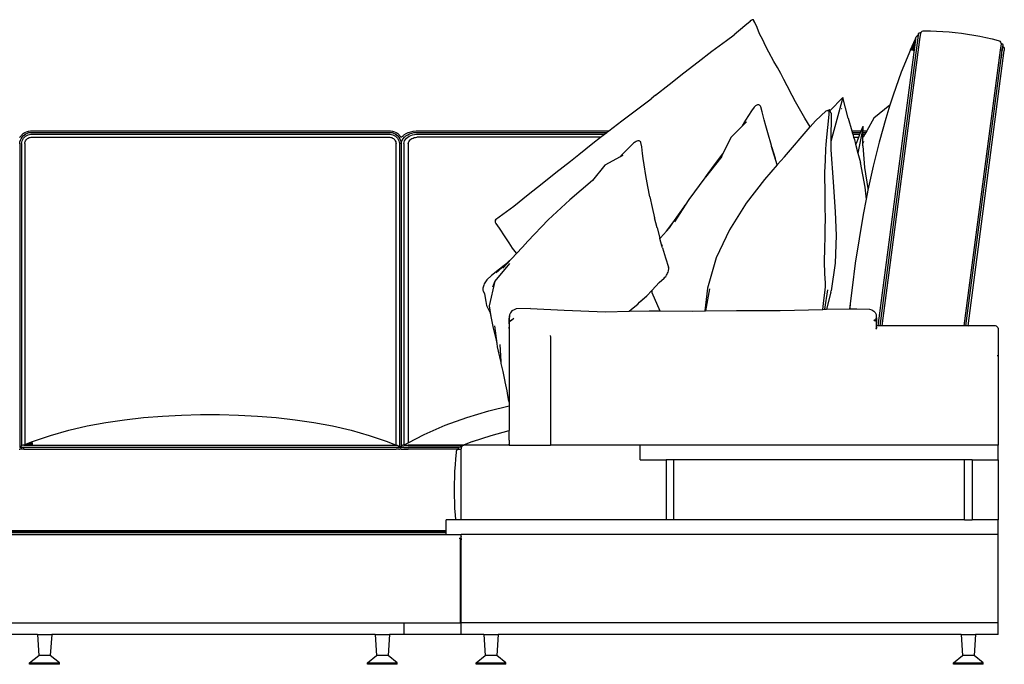
# Model space of a CAD drawing. Units: inches. Extents: x 42 to 831, y -365 to 99.
# Drawn here: x 111 to 177, y -365 to -322 of the extents above; entities that cross this region are included whole.
import ezdxf

# ---------------------------------------------------------------- set-up
doc = ezdxf.new("R2010")
doc.units = ezdxf.units.IN
doc.header["$MEASUREMENT"] = 0
doc.layers.add('Edges', color=7, linetype='Continuous')

# ---------------------------------------------------------------- blocks, each defined once
blk = doc.blocks.new('U+Shaped+Sofa+fr')
at = {"layer": 'Edges'}
for p, q in [((45.694, 20.54), (45.351, 20.236)), ((45.708, 20.551), (45.694, 20.54)), ((45.799, 20.631), (45.708, 20.551)), ((45.799, 20.631), (45.832, 20.642)), ((45.819, 20.634), (45.812, 20.629)), ((45.832, 20.642), (45.819, 20.634)), ((45.842, 20.647), (45.832, 20.642)), ((45.856, 20.652), (45.842, 20.647)), ((45.869, 20.654), (45.856, 20.652)), ((45.882, 20.655), (45.869, 20.654)), ((45.895, 20.654), (45.882, 20.655)), ((45.906, 20.652), (45.895, 20.654)), ((45.917, 20.647), (45.906, 20.652)), ((45.924, 20.642), (45.917, 20.647)), ((45.931, 20.634), (45.924, 20.642)), ((45.939, 20.615), (45.931, 20.634)), ((45.958, 20.586), (45.939, 20.615)), ((46.012, 20.477), (45.958, 20.586)), ((46.169, 20.13), (46.012, 20.477)), ((45.351, 20.236), (44.637, 19.639)), ((46.334, 19.704), (46.169, 20.13)), ((57.126, 19.792), (57.174, 19.851)), ((57.174, 19.851), (57.232, 19.893)), ((57.232, 19.893), (57.295, 19.916)), ((57.295, 19.916), (57.361, 19.918)), ((57.361, 19.918), (57.779, 19.911)), ((57.779, 19.911), (58.197, 19.896)), ((58.197, 19.896), (58.614, 19.871)), ((58.614, 19.871), (59.03, 19.839)), ((59.03, 19.839), (59.446, 19.797)), ((59.446, 19.797), (59.86, 19.747)), ((43.132, 18.54), (44.121, 19.259)), ((44.121, 19.259), (44.637, 19.639)), ((46.545, 19.306), (46.334, 19.704)), ((46.73, 18.905), (46.545, 19.306)), ((56.779, 19.328), (54.254, 0.149)), ((56.961, 19.622), (54.397, 0.149)), ((57.054, 19.328), (54.529, 0.149)), ((56.445, 18.633), (56.784, 19.364)), ((56.784, 19.364), (56.448, 18.632)), ((56.453, 18.63), (56.784, 19.364)), ((56.461, 18.626), (56.784, 19.364)), ((56.473, 18.622), (56.784, 19.364)), ((56.489, 18.616), (56.784, 19.364)), ((56.784, 19.364), (56.51, 18.608)), ((56.784, 19.364), (56.537, 18.598)), ((56.782, 19.351), (56.575, 18.585)), ((56.779, 19.328), (56.631, 18.569)), ((56.779, 19.328), (56.782, 19.351)), ((56.782, 19.351), (56.784, 19.364)), ((56.784, 19.364), (56.803, 19.443)), ((56.803, 19.443), (56.837, 19.514)), ((56.837, 19.514), (56.885, 19.573)), ((56.885, 19.573), (56.943, 19.616)), ((56.943, 19.616), (56.961, 19.622)), ((56.968, 19.677), (56.961, 19.622)), ((56.968, 19.677), (56.975, 19.706)), ((56.975, 19.706), (56.988, 19.731)), ((56.988, 19.731), (57.005, 19.753)), ((57.005, 19.753), (57.026, 19.768)), ((57.026, 19.768), (57.049, 19.776)), ((57.054, 19.328), (57.037, 19.33)), ((57.049, 19.776), (57.072, 19.777)), ((57.11, 19.759), (57.054, 19.328)), ((57.072, 19.777), (57.095, 19.77)), ((57.095, 19.77), (57.11, 19.759)), ((57.11, 19.759), (57.126, 19.792)), ((59.86, 19.747), (60.273, 19.688)), ((60.273, 19.688), (60.685, 19.621)), ((60.685, 19.621), (61.096, 19.545)), ((61.096, 19.545), (61.505, 19.46)), ((61.505, 19.46), (61.912, 19.367)), ((61.912, 19.367), (62.318, 19.266)), ((62.318, 19.266), (62.381, 19.247)), ((62.381, 19.247), (62.437, 19.208)), ((62.437, 19.208), (62.481, 19.152)), ((62.481, 19.152), (62.512, 19.082)), ((42.219, 17.828), (43.132, 18.54)), ((46.946, 18.49), (46.73, 18.905)), ((47.294, 17.86), (46.946, 18.49)), ((56.445, 18.633), (55.833, 17.132)), ((62.462, 18.616), (60.031, 0.149)), ((60.162, 0.149), (62.591, 18.599)), ((60.306, 0.149), (62.732, 18.581)), ((62.462, 18.616), (62.451, 18.618)), ((62.519, 19.047), (62.462, 18.616)), ((62.479, 18.614), (62.462, 18.616)), ((62.547, 18.605), (62.502, 18.611)), ((62.512, 19.082), (62.519, 19.047)), ((62.519, 19.047), (62.537, 19.054)), ((62.537, 19.054), (62.56, 19.054)), ((62.56, 19.054), (62.583, 19.048)), ((62.566, 18.484), (62.581, 18.601)), ((62.581, 18.601), (62.579, 18.601)), ((62.619, 18.883), (62.581, 18.601)), ((62.591, 18.599), (62.581, 18.601)), ((62.583, 19.048), (62.603, 19.034)), ((62.591, 18.599), (62.628, 18.876)), ((62.608, 18.597), (62.591, 18.599)), ((62.603, 19.034), (62.619, 19.013)), ((62.619, 19.013), (62.63, 18.988)), ((62.628, 18.902), (62.619, 18.883)), ((62.619, 18.883), (62.628, 18.876)), ((62.635, 18.931), (62.628, 18.902)), ((62.635, 18.931), (62.628, 18.876)), ((62.628, 18.876), (62.644, 18.865)), ((62.63, 18.988), (62.636, 18.96)), ((62.636, 18.96), (62.635, 18.931)), ((62.644, 18.865), (62.689, 18.809)), ((62.689, 18.809), (62.719, 18.74)), ((62.732, 18.581), (62.703, 18.585)), ((62.719, 18.74), (62.734, 18.662)), ((62.734, 18.662), (62.732, 18.581)), ((41.25, 17.09), (42.219, 17.828)), ((47.53, 17.444), (47.294, 17.86)), ((62.55, 18.36), (62.515, 18.093)), ((47.76, 17.043), (47.53, 17.444)), ((40.275, 16.314), (41.25, 17.09)), ((47.959, 16.645), (47.76, 17.043)), ((48.174, 16.223), (47.959, 16.645)), ((55.833, 17.132), (55.283, 15.597)), ((39.359, 15.588), (40.275, 16.314)), ((48.515, 15.586), (48.174, 16.223)), ((38.083, 14.618), (39.064, 15.354)), ((39.359, 15.588), (39.064, 15.354)), ((48.751, 15.16), (48.515, 15.586)), ((51.039, 14.558), (51.904, 15.437)), ((51.904, 15.437), (51.113, 12.486)), ((52.261, 14.062), (51.904, 15.437)), ((55.283, 15.597), (55.07, 14.922)), ((37.107, 13.88), (38.083, 14.618)), ((45.79, 14.537), (45.4, 13.925)), ((45.973, 14.79), (45.79, 14.537)), ((46.015, 14.837), (45.973, 14.79)), ((46.06, 14.877), (46.015, 14.837)), ((46.105, 14.909), (46.06, 14.877)), ((46.151, 14.932), (46.105, 14.909)), ((46.196, 14.946), (46.151, 14.932)), ((46.24, 14.949), (46.196, 14.946)), ((46.282, 14.943), (46.24, 14.949)), ((46.321, 14.926), (46.282, 14.943)), ((46.357, 14.9), (46.321, 14.926)), ((46.389, 14.865), (46.357, 14.9)), ((46.416, 14.821), (46.389, 14.865)), ((46.512, 14.479), (46.416, 14.821)), ((49.365, 14.049), (48.751, 15.16)), ((50.792, 14.55), (50.082, 13.888)), ((50.792, 14.55), (51, 14.611)), ((50.914, 14.554), (50.893, 14.537)), ((50.945, 14.575), (50.914, 14.554)), ((50.982, 14.601), (50.974, 14.595)), ((51, 14.611), (50.982, 14.601)), ((50.989, 14.292), (51.007, 14.521)), ((51.005, 14.614), (51, 14.611)), ((51.003, 14.522), (51.007, 14.526)), ((51.007, 14.615), (51.005, 14.614)), ((51.008, 14.616), (51.007, 14.615)), ((51.007, 14.526), (51.011, 14.585)), ((51.007, 14.521), (51.007, 14.526)), ((51.01, 14.615), (51.008, 14.616)), ((51.011, 14.614), (51.01, 14.615)), ((51.011, 14.611), (51.011, 14.614)), ((51.011, 14.604), (51.011, 14.611)), ((51.039, 14.558), (51.011, 14.611)), ((51.011, 14.585), (51.011, 14.604)), ((51.031, 14.551), (51.039, 14.558)), ((51.123, 14.395), (51.039, 14.558)), ((51.833, 14.706), (51.849, 14.711)), ((51.833, 14.684), (51.834, 14.686)), ((51.834, 14.686), (51.843, 14.703)), ((51.843, 14.703), (51.847, 14.708)), ((51.847, 14.708), (51.849, 14.711)), ((55.07, 14.922), (53.995, 14.045)), ((55.07, 14.922), (54.789, 14.035)), ((36.234, 13.21), (37.107, 13.88)), ((45.4, 13.925), (45.173, 13.553)), ((46.645, 13.938), (46.512, 14.479)), ((46.75, 13.546), (46.645, 13.938)), ((49.724, 13.471), (49.365, 14.049)), ((50.082, 13.888), (49.724, 13.471)), ((50.907, 13.435), (50.989, 14.292)), ((51.123, 14.395), (51.113, 12.486)), ((52.261, 14.062), (52.51, 13.21)), ((53.995, 14.045), (53.517, 13.21)), ((54.789, 14.035), (54.347, 12.451)), ((-2.663, 13.189), (-2.531, 13.21)), ((-2.531, 13.21), (21.596, 13.21)), ((21.596, 13.21), (21.729, 13.189)), ((23.128, 13.189), (23.31, 13.21)), ((23.31, 13.21), (36.234, 13.21)), ((36.133, 13.133), (36.234, 13.21)), ((45.14, 13.504), (44.402, 12.754)), ((45.448, 13.817), (45.14, 13.504)), ((45.173, 13.553), (45.14, 13.504)), ((46.881, 13.067), (46.75, 13.546)), ((47.997, 11.458), (49.724, 13.471)), ((50.813, 12.55), (50.907, 13.435)), ((52.51, 13.21), (53.148, 13.21)), ((52.51, 13.21), (52.541, 13.104)), ((53.246, 13.393), (52.92, 11.715)), ((53.106, 13.104), (53.148, 13.21)), ((53.148, 13.21), (53.269, 13.516)), ((53.246, 13.393), (53.255, 13.438)), ((53.246, 13.21), (53.253, 13.21)), ((53.255, 13.438), (53.261, 13.473)), ((53.261, 13.473), (53.266, 13.5)), ((53.263, 13.104), (53.265, 13.21)), ((53.265, 13.21), (53.269, 13.516)), ((53.265, 13.21), (53.517, 13.21)), ((53.266, 13.5), (53.269, 13.516)), ((53.269, 13.516), (53.27, 13.523)), ((53.517, 13.21), (53.456, 13.104)), ((-3.232, 12.796), (-3.256, 12.761)), ((-3.234, 12.464), (-3.202, 12.575)), ((-3.232, 12.796), (-3.143, 12.903)), ((-3.202, 12.575), (-3.155, 12.68)), ((-3.155, 12.68), (-3.094, 12.778)), ((-3.117, 12.93), (-3.143, 12.903)), ((-3.117, 12.93), (-3.018, 13.019)), ((-3.112, 12.446), (-3.085, 12.54)), ((-3.094, 12.778), (-3.02, 12.865)), ((-3.085, 12.54), (-3.045, 12.628)), ((-3.045, 12.628), (-2.994, 12.71)), ((-3.02, 12.865), (-2.936, 12.941)), ((-3.018, 13.019), (-2.908, 13.093)), ((-2.994, 12.71), (-2.932, 12.784)), ((-2.936, 12.941), (-2.842, 13.004)), ((-2.932, 12.784), (-2.861, 12.848)), ((-2.908, 13.093), (-2.789, 13.15)), ((-2.881, 12.479), (-2.854, 12.539)), ((-2.861, 12.848), (-2.782, 12.902)), ((-2.854, 12.539), (-2.819, 12.594)), ((-2.842, 13.004), (-2.74, 13.053)), ((-2.819, 12.594), (-2.778, 12.644)), ((-2.789, 13.15), (-2.663, 13.189)), ((-2.782, 12.902), (-2.696, 12.943)), ((-2.778, 12.644), (-2.73, 12.687)), ((-2.74, 13.053), (-2.633, 13.086)), ((-2.73, 12.687), (-2.676, 12.723)), ((-2.696, 12.943), (-2.606, 12.971)), ((-2.676, 12.723), (-2.618, 12.751)), ((-2.633, 13.086), (-2.521, 13.104)), ((-2.618, 12.751), (-2.557, 12.77)), ((-2.606, 12.971), (-2.511, 12.986)), ((-2.557, 12.77), (-2.495, 12.78)), ((-2.521, 13.104), (21.587, 13.104)), ((-2.511, 12.986), (21.577, 12.986)), ((-2.495, 12.78), (21.561, 12.78)), ((21.561, 12.78), (21.624, 12.77)), ((21.577, 12.986), (21.672, 12.971)), ((21.587, 13.104), (21.699, 13.086)), ((21.624, 12.77), (21.685, 12.751)), ((21.672, 12.971), (21.762, 12.943)), ((21.685, 12.751), (21.742, 12.723)), ((21.699, 13.086), (21.806, 13.053)), ((21.729, 13.189), (21.855, 13.15)), ((21.742, 12.723), (21.796, 12.687)), ((21.762, 12.943), (21.848, 12.902)), ((21.796, 12.687), (21.844, 12.644)), ((21.806, 13.053), (21.908, 13.004)), ((21.844, 12.644), (21.886, 12.594)), ((21.848, 12.902), (21.927, 12.848)), ((21.855, 13.15), (21.974, 13.093)), ((21.886, 12.594), (21.92, 12.539)), ((21.908, 13.004), (22.002, 12.941)), ((21.92, 12.539), (21.947, 12.479)), ((21.927, 12.848), (21.998, 12.784)), ((21.974, 13.093), (22.084, 13.019)), ((21.998, 12.784), (22.06, 12.71)), ((22.002, 12.941), (22.087, 12.865)), ((22.06, 12.71), (22.112, 12.628)), ((22.084, 13.019), (22.183, 12.93)), ((22.087, 12.865), (22.16, 12.778)), ((22.112, 12.628), (22.151, 12.54)), ((22.151, 12.54), (22.178, 12.446)), ((22.16, 12.778), (22.221, 12.68)), ((22.172, 12.589), (22.176, 12.596)), ((22.186, 12.612), (22.176, 12.596)), ((22.183, 12.93), (22.209, 12.903)), ((22.209, 12.903), (22.298, 12.796)), ((22.221, 12.68), (22.268, 12.575)), ((22.268, 12.575), (22.3, 12.464)), ((22.298, 12.796), (22.317, 12.769)), ((22.317, 12.769), (22.316, 12.768)), ((22.342, 12.796), (22.317, 12.769)), ((22.34, 12.464), (22.384, 12.575)), ((22.342, 12.796), (22.466, 12.903)), ((22.384, 12.575), (22.449, 12.68)), ((22.449, 12.68), (22.533, 12.778)), ((22.501, 12.93), (22.466, 12.903)), ((22.501, 12.93), (22.638, 13.019)), ((22.508, 12.446), (22.545, 12.54)), ((22.533, 12.778), (22.634, 12.865)), ((22.545, 12.54), (22.6, 12.628)), ((22.6, 12.628), (22.671, 12.71)), ((22.634, 12.865), (22.751, 12.941)), ((22.638, 13.019), (22.79, 13.093)), ((22.671, 12.71), (22.756, 12.784)), ((22.751, 12.941), (22.881, 13.004)), ((22.756, 12.784), (22.855, 12.848)), ((22.79, 13.093), (22.954, 13.15)), ((22.827, 12.479), (22.864, 12.539)), ((22.855, 12.848), (22.964, 12.902)), ((22.864, 12.539), (22.912, 12.594)), ((22.881, 13.004), (23.021, 13.053)), ((22.912, 12.594), (22.969, 12.644)), ((22.954, 13.15), (23.128, 13.189)), ((22.964, 12.902), (23.082, 12.943)), ((22.969, 12.644), (23.036, 12.687)), ((23.021, 13.053), (23.169, 13.086)), ((23.036, 12.687), (23.11, 12.723)), ((23.082, 12.943), (23.207, 12.971)), ((23.11, 12.723), (23.189, 12.751)), ((23.169, 13.086), (23.324, 13.104)), ((23.189, 12.751), (23.273, 12.77)), ((23.207, 12.971), (23.337, 12.986)), ((23.273, 12.77), (23.36, 12.78)), ((23.324, 13.104), (36.096, 13.104)), ((23.337, 12.986), (35.944, 12.986)), ((35.679, 12.78), (23.36, 12.78)), ((35.167, 12.382), (35.679, 12.78)), ((35.679, 12.78), (35.944, 12.986)), ((35.944, 12.986), (36.096, 13.104)), ((36.096, 13.104), (36.133, 13.133)), ((44.402, 12.754), (43.862, 11.669)), ((47.126, 12.214), (46.881, 13.067)), ((50.79, 12.262), (50.813, 12.55)), ((52.541, 13.104), (53.106, 13.104)), ((52.541, 13.104), (52.576, 12.986)), ((52.576, 12.986), (53.06, 12.986)), ((52.576, 12.986), (52.637, 12.78)), ((52.637, 12.78), (52.684, 12.618)), ((52.637, 12.78), (52.98, 12.78)), ((52.684, 12.618), (52.762, 12.32)), ((52.824, 12.381), (52.98, 12.78)), ((52.98, 12.78), (53.06, 12.986)), ((53.06, 12.986), (53.106, 13.104)), ((53.246, 13.104), (53.253, 13.104)), ((53.247, 12.986), (53.252, 12.986)), ((53.247, 12.78), (53.251, 12.78)), ((53.251, 12.747), (53.247, 12.74)), ((53.251, 12.388), (53.257, 12.758)), ((53.27, 12.78), (53.257, 12.758)), ((53.257, 12.758), (53.258, 12.78)), ((53.258, 12.78), (53.261, 12.986)), ((53.258, 12.78), (53.27, 12.78)), ((53.261, 12.986), (53.263, 13.104)), ((53.261, 12.986), (53.388, 12.986)), ((53.263, 13.104), (53.456, 13.104)), ((53.388, 12.986), (53.27, 12.78)), ((53.456, 13.104), (53.388, 12.986)), ((-3.251, 12.347), (-3.234, 12.464)), ((-3.251, 12.347), (-3.251, -7.994)), ((-3.224, 12.459), (-3.222, 12.467)), ((-3.127, 12.348), (-3.112, 12.446)), ((-3.127, 12.348), (-3.127, -7.901)), ((-2.909, 12.351), (-2.899, 12.416)), ((-2.909, 12.351), (-2.909, -7.819)), ((-2.899, 12.416), (-2.881, 12.479)), ((21.947, 12.479), (21.965, 12.416)), ((21.965, 12.416), (21.975, 12.351)), ((21.975, -7.851), (21.975, 12.351)), ((22.178, 12.446), (22.193, 12.348)), ((22.193, 12.348), (22.193, -7.993)), ((22.29, 12.459), (22.291, 12.457)), ((22.291, 12.457), (22.308, 12.341)), ((22.3, 12.464), (22.317, 12.351)), ((22.308, 12.341), (22.308, -7.936)), ((22.316, 12.347), (22.317, 12.351)), ((22.316, 12.347), (22.317, -7.924)), ((22.317, 12.351), (22.34, 12.464)), ((22.354, 12.459), (22.357, 12.467)), ((22.488, 12.348), (22.508, 12.446)), ((22.488, 12.348), (22.488, -7.851)), ((22.789, 12.351), (22.802, 12.416)), ((22.789, 12.351), (22.789, -7.697)), ((22.802, 12.416), (22.827, 12.479)), ((34.213, 11.624), (35.167, 12.382)), ((37.636, 12.14), (37.089, 11.577)), ((37.886, 12.375), (37.636, 12.14)), ((37.941, 12.42), (37.886, 12.375)), ((37.998, 12.458), (37.941, 12.42)), ((38.054, 12.489), (37.998, 12.458)), ((38.11, 12.513), (38.054, 12.489)), ((38.163, 12.528), (38.11, 12.513)), ((38.212, 12.534), (38.163, 12.528)), ((38.258, 12.531), (38.212, 12.534)), ((38.299, 12.52), (38.258, 12.531)), ((38.334, 12.5), (38.299, 12.52)), ((38.364, 12.471), (38.334, 12.5)), ((38.386, 12.435), (38.364, 12.471)), ((38.432, 12.143), (38.386, 12.435)), ((38.484, 11.679), (38.432, 12.143)), ((47.143, 12.158), (47.126, 12.214)), ((47.52, 10.919), (47.143, 12.158)), ((47.143, 12.158), (47.378, 11.369)), ((50.753, 11.238), (50.779, 12.005)), ((50.779, 12.005), (50.79, 12.262)), ((51.113, 12.486), (51.11, 11.932)), ((51.11, 11.932), (51.264, 9.779)), ((52.821, 12.376), (52.762, 12.32)), ((52.762, 12.32), (52.92, 11.715)), ((52.794, 12.305), (52.821, 12.376)), ((52.824, 12.381), (52.821, 12.376)), ((53.248, 12.192), (53.251, 12.388)), ((53.249, 12.384), (53.248, 12.382)), ((53.248, 12.192), (53.372, 10.741)), ((53.308, 12.488), (53.251, 12.388)), ((54.347, 12.451), (53.951, 10.85)), ((33.657, 11.175), (34.213, 11.624)), ((36.986, 11.467), (35.967, 10.902)), ((37.089, 11.577), (36.986, 11.467)), ((37.162, 11.565), (36.986, 11.467)), ((38.531, 11.344), (38.484, 11.679)), ((38.592, 10.936), (38.531, 11.344)), ((43.712, 11.366), (42.712, 10.102)), ((43.307, 10.921), (43.862, 11.669)), ((43.862, 11.669), (43.712, 11.366)), ((43.807, 11.486), (43.712, 11.366)), ((47.519, 10.918), (47.378, 11.369)), ((47.997, 11.458), (47.52, 10.919)), ((50.711, 10.421), (50.753, 11.238)), ((52.92, 11.714), (52.92, 11.715)), ((52.92, 11.714), (53.086, 11.079)), ((32.676, 10.42), (33.657, 11.175)), ((35.967, 10.902), (35.137, 9.883)), ((38.713, 10.207), (38.592, 10.936)), ((42.712, 10.102), (43.307, 10.921)), ((47.519, 10.918), (46.661, 9.948)), ((47.52, 10.919), (47.519, 10.918)), ((53.085, 11.077), (53.086, 11.079)), ((53.085, 11.077), (53.398, 9.433)), ((53.085, 11.077), (53.397, 9.432)), ((53.372, 10.741), (53.58, 9.333)), ((53.951, 10.85), (53.596, 9.235)), ((31.754, 9.683), (32.676, 10.42)), ((38.843, 9.487), (38.713, 10.207)), ((42.672, 10.052), (41.602, 8.601)), ((42.712, 10.102), (42.672, 10.052)), ((46.661, 9.948), (45.441, 8.368)), ((50.706, 10.033), (50.711, 10.421)), ((50.729, 9.293), (50.706, 10.033)), ((30.83, 8.95), (31.754, 9.683)), ((35.137, 9.883), (33.627, 8.579)), ((38.984, 8.776), (38.843, 9.487)), ((50.736, 8.561), (50.729, 9.293)), ((51.264, 9.779), (51.401, 7.773)), ((53.397, 9.432), (53.398, 9.433)), ((53.397, 9.432), (53.476, 8.618)), ((53.398, 9.433), (53.476, 8.618)), ((53.58, 9.333), (53.594, 9.223)), ((29.859, 8.153), (30.83, 8.95)), ((33.627, 8.579), (32.171, 7.234)), ((38.984, 8.776), (39.134, 8.075)), ((41.602, 8.601), (41.351, 8.216)), ((53.476, 8.618), (53.279, 7.611)), ((53.594, 9.223), (53.476, 8.618)), ((53.596, 9.235), (53.594, 9.223)), ((28.644, 7.259), (29.859, 8.153)), ((39.134, 8.075), (39.294, 7.382)), ((40.516, 7.033), (41.283, 8.122)), ((41.351, 8.216), (40.624, 7.102)), ((41.283, 8.122), (41.351, 8.216)), ((45.441, 8.368), (44.321, 6.573)), ((50.737, 8.319), (50.736, 8.561)), ((50.738, 8.076), (50.737, 8.319)), ((50.741, 7.355), (50.738, 8.076)), ((28.644, 7.259), (28.619, 7.189)), ((39.463, 6.699), (39.294, 7.382)), ((50.728, 6.607), (50.741, 7.355)), ((51.401, 7.773), (51.455, 6.189)), ((53.279, 7.611), (52.998, 5.978)), ((28.607, 7.148), (28.606, 7.135)), ((28.606, 7.135), (28.607, 7.126)), ((28.609, 7.161), (28.607, 7.148)), ((28.607, 7.126), (28.611, 7.115)), ((28.613, 7.175), (28.609, 7.161)), ((28.611, 7.115), (28.621, 7.091)), ((28.619, 7.189), (28.613, 7.175)), ((28.625, 7.202), (28.619, 7.189)), ((28.621, 7.091), (28.667, 7.007)), ((28.634, 7.215), (28.625, 7.202)), ((28.642, 7.224), (28.634, 7.215)), ((28.647, 7.229), (28.642, 7.224)), ((28.667, 7.007), (28.88, 6.691)), ((28.88, 6.691), (29.27, 6.098)), ((32.171, 7.234), (30.795, 5.823)), ((39.463, 6.699), (39.643, 6.025)), ((40.1, 6.493), (40.516, 7.033)), ((40.289, 6.71), (40.1, 6.493)), ((40.289, 6.71), (40.516, 7.033)), ((50.723, 6.357), (50.728, 6.607)), ((29.27, 6.098), (29.522, 5.71)), ((39.655, 5.981), (39.643, 6.025)), ((39.697, 6.028), (39.655, 5.981)), ((39.79, 5.506), (39.655, 5.981)), ((40.1, 6.493), (39.697, 6.028)), ((44.321, 6.573), (43.422, 4.687)), ((50.699, 5.349), (50.719, 6.11)), ((50.719, 6.11), (50.723, 6.357)), ((51.455, 6.189), (51.394, 4.335)), ((52.998, 5.978), (52.749, 4.34)), ((29.522, 5.71), (29.76, 5.349)), ((29.76, 5.349), (30.026, 5.012)), ((30.447, 5.417), (30.046, 4.986)), ((30.795, 5.823), (30.447, 5.417)), ((39.815, 5.558), (39.79, 5.506)), ((39.832, 5.36), (39.79, 5.506)), ((39.832, 5.36), (40.03, 4.705)), ((50.673, 4.421), (50.699, 5.349)), ((29.733, 4.651), (29.133, 4.007)), ((29.243, 4.216), (29.733, 4.651)), ((30.046, 4.986), (29.733, 4.651)), ((30.026, 5.012), (30.046, 4.986)), ((40.03, 4.705), (40.239, 4.06)), ((43.422, 4.687), (42.849, 2.67)), ((29.568, 4.32), (28.6, 3.127)), ((28.685, 3.719), (29.243, 4.216)), ((29.243, 4.216), (28.898, 3.938)), ((40.246, 4.007), (40.239, 4.06)), ((40.246, 3.948), (40.246, 4.007)), ((50.715, 3.639), (50.673, 4.421)), ((51.394, 4.335), (51.136, 2.484)), ((52.749, 4.34), (52.533, 2.697)), ((28.374, 3.512), (28.057, 3.22)), ((28.898, 3.938), (28.374, 3.512)), ((39.607, 3.035), (39.94, 3.327)), ((39.94, 3.327), (39.994, 3.39)), ((39.994, 3.39), (40.045, 3.456)), ((40.045, 3.456), (40.092, 3.527)), ((40.092, 3.527), (40.133, 3.599)), ((40.133, 3.599), (40.169, 3.672)), ((40.169, 3.672), (40.199, 3.745)), ((40.199, 3.745), (40.222, 3.816)), ((40.222, 3.816), (40.237, 3.884)), ((40.237, 3.884), (40.246, 3.948)), ((50.744, 2.997), (50.715, 3.639)), ((27.797, 2.661), (27.792, 2.597)), ((27.809, 2.729), (27.797, 2.661)), ((27.827, 2.8), (27.809, 2.729)), ((27.852, 2.873), (27.827, 2.8)), ((27.884, 2.946), (27.852, 2.873)), ((27.92, 3.019), (27.884, 2.946)), ((27.962, 3.089), (27.92, 3.019)), ((28.008, 3.157), (27.962, 3.089)), ((28.057, 3.22), (28.008, 3.157)), ((28.6, 3.127), (28.203, 1.471)), ((28.6, 3.127), (28.431, 2.722)), ((39.137, 2.539), (39.607, 3.035)), ((42.849, 2.67), (42.673, 1.144)), ((50.722, 2.532), (50.745, 2.773)), ((50.745, 2.773), (50.744, 2.997)), ((52.533, 2.697), (52.415, 1.644)), ((27.792, 2.597), (27.795, 2.537)), ((27.795, 2.537), (27.804, 2.485)), ((27.804, 2.485), (27.887, 2.273)), ((27.887, 2.273), (27.989, 1.778)), ((38.287, 1.723), (38.785, 2.156)), ((38.328, 1.764), (38.785, 2.156)), ((38.785, 2.156), (39.112, 2.511)), ((39.112, 2.511), (39.111, 2.376)), ((39.111, 2.376), (39.641, 1.137)), ((39.112, 2.511), (39.137, 2.539)), ((42.971, 2.619), (42.704, 1.144)), ((50.65, 1.842), (50.722, 2.532)), ((50.88, 2.541), (50.677, 1.246)), ((51.117, 2.392), (50.82, 1.248)), ((51.117, 2.392), (51.136, 2.484)), ((27.989, 1.778), (28.042, 1.508)), ((28.042, 1.508), (28.209, 1.142)), ((28.203, 1.471), (28.329, 0.774)), ((37.588, 1.116), (37.865, 1.35)), ((37.865, 1.35), (37.615, 1.116)), ((37.865, 1.35), (38.165, 1.602)), ((38.165, 1.602), (38.287, 1.723)), ((38.287, 1.723), (38.328, 1.764)), ((50.575, 1.243), (50.65, 1.842)), ((52.415, 1.644), (52.358, 1.278)), ((52.415, 1.644), (52.374, 1.278)), ((28.209, 1.142), (28.246, 1.071)), ((28.246, 1.071), (28.329, 0.774)), ((28.329, 0.774), (28.472, -0.011)), ((29.572, 0.883), (29.559, 0.545)), ((29.559, 0.545), (29.578, 0.807)), ((29.566, 0.562), (29.578, 0.807)), ((29.63, 1.011), (29.572, 0.883)), ((29.739, 1.141), (29.63, 1.011)), ((29.885, 1.221), (29.739, 1.141)), ((30.027, 1.274), (29.885, 1.221)), ((30.99, 1.294), (30.027, 1.274)), ((30.99, 1.294), (33.238, 1.181)), ((33.238, 1.181), (36.015, 1.088)), ((36.015, 1.088), (37.588, 1.116)), ((37.562, 1.094), (37.588, 1.116)), ((37.588, 1.116), (37.615, 1.116)), ((37.615, 1.116), (37.592, 1.095)), ((37.615, 1.116), (38.937, 1.139)), ((38.937, 1.139), (39.641, 1.137)), ((39.641, 1.137), (41.859, 1.131)), ((39.641, 1.137), (39.655, 1.106)), ((41.859, 1.131), (42.673, 1.144)), ((42.673, 1.144), (42.704, 1.144)), ((42.704, 1.144), (44.78, 1.178)), ((44.78, 1.178), (47.702, 1.168)), ((47.702, 1.168), (50.575, 1.243)), ((50.575, 1.243), (50.677, 1.246)), ((50.677, 1.246), (50.705, 1.246)), ((50.705, 1.246), (50.82, 1.248)), ((50.82, 1.248), (52.358, 1.278)), ((52.358, 1.278), (52.374, 1.278)), ((52.374, 1.278), (52.856, 1.288)), ((52.856, 1.288), (53.705, 1.266)), ((53.705, 1.266), (53.853, 1.214)), ((53.853, 1.214), (53.98, 1.131)), ((53.98, 1.131), (54.078, 1.023)), ((54.078, 1.023), (54.14, 0.898)), ((54.14, 0.898), (54.163, 0.496)), ((54.14, 0.807), (54.164, 0.442)), ((28.571, 0.134), (28.728, -1.051)), ((29.546, 0.393), (29.553, 0.449)), ((29.546, 0.393), (29.55, 0.402)), ((29.546, 0.393), (29.549, 0.391)), ((29.546, 0.393), (29.548, 0.274)), ((29.548, 0.365), (29.549, 0.391)), ((29.548, 0.365), (29.548, 0.274)), ((29.551, 0.312), (29.548, 0.274)), ((29.548, 0.274), (29.548, 0.231)), ((29.548, 0.231), (29.549, 0.22)), ((29.549, 0.391), (29.55, 0.402)), ((29.549, 0.391), (29.551, 0.39)), ((29.549, 0.22), (29.55, 0.185)), ((29.55, 0.41), (29.553, 0.449)), ((29.55, 0.402), (29.554, 0.414)), ((29.55, 0.402), (29.55, 0.41)), ((29.55, 0.402), (29.551, 0.39)), ((29.551, 0.218), (29.55, 0.185)), ((29.55, 0.185), (29.55, 0.167)), ((29.55, 0.167), (29.55, 0.152)), ((29.55, 0.152), (29.55, 0.15)), ((29.55, 0.15), (29.55, 0.121)), ((29.55, 0.121), (29.551, 0.119)), ((29.551, 0.119), (29.55, 0.096)), ((29.55, 0.096), (29.55, 0.092)), ((29.55, 0.092), (29.55, 0.089)), ((29.55, 0.089), (29.552, 0.073)), ((29.551, 0.39), (29.553, 0.392)), ((29.553, 0.392), (29.551, 0.321)), ((29.551, 0.39), (29.551, 0.321)), ((29.551, 0.321), (29.551, 0.312)), ((29.553, 0.278), (29.551, 0.218)), ((29.552, 0.073), (29.551, 0.072)), ((29.551, 0.072), (29.551, 0.057)), ((29.552, 0.051), (29.551, 0.057)), ((29.551, 0.046), (29.553, 0.047)), ((29.551, 0.044), (29.551, 0.046)), ((29.552, 0.04), (29.551, 0.044)), ((29.553, 0.017), (29.551, 0.016)), ((29.551, 0.016), (29.554, -0.002)), ((29.551, 0.016), (29.552, -0.01)), ((29.553, 0.049), (29.552, 0.051)), ((29.552, 0.037), (29.552, 0.04)), ((29.553, 0.035), (29.552, 0.037)), ((29.553, 0.449), (29.559, 0.545)), ((29.553, 0.449), (29.556, 0.467)), ((29.554, 0.414), (29.553, 0.392)), ((29.553, 0.278), (29.559, 0.398)), ((29.553, 0.392), (29.559, 0.398)), ((29.553, 0.047), (29.553, 0.049)), ((29.553, 0.034), (29.553, 0.035)), ((29.578, -0.121), (29.553, 0.034)), ((29.553, 0.034), (29.553, 0.017)), ((29.556, 0.467), (29.554, 0.414)), ((29.554, 0.414), (29.56, 0.428)), ((29.556, 0.467), (29.557, 0.486)), ((29.557, 0.486), (29.566, 0.551)), ((29.559, 0.545), (29.557, 0.486)), ((29.559, 0.398), (29.56, 0.428)), ((29.559, 0.398), (29.578, 0.42)), ((29.56, 0.428), (29.566, 0.551)), ((29.56, 0.428), (29.574, 0.463)), ((29.566, 0.562), (29.578, 0.658)), ((29.566, 0.551), (29.566, 0.562)), ((29.574, 0.463), (29.679, 0.523)), ((29.578, 0.42), (29.636, 0.482)), ((29.636, 0.482), (29.698, 0.524)), ((29.698, 0.524), (29.726, 0.539)), ((29.698, 0.524), (29.704, 0.531)), ((29.726, 0.539), (29.704, 0.531)), ((29.726, 0.539), (29.864, 0.657)), ((54.011, 0.528), (53.991, 0.539)), ((54.082, 0.516), (54.011, 0.528)), ((54.011, 0.528), (54.082, 0.482)), ((54.143, 0.463), (54.082, 0.516)), ((54.14, 0.42), (54.082, 0.482)), ((54.164, 0.442), (54.14, 0.658)), ((54.166, 0.39), (54.14, 0.42)), ((54.14, -0.053), (54.159, 0.014)), ((54.159, 0.014), (54.14, -0.095)), ((54.171, 0.393), (54.143, 0.463)), ((54.159, 0.014), (54.163, 0.018)), ((54.164, 0.442), (54.163, 0.496)), ((54.165, 0.041), (54.163, 0.029)), ((54.163, 0.029), (54.165, 0.027)), ((54.163, 0.021), (54.164, 0.024)), ((54.163, 0.018), (54.163, 0.021)), ((54.164, 0.442), (54.167, 0.41)), ((54.164, 0.024), (54.165, 0.027)), ((54.165, 0.041), (54.166, 0.044)), ((54.171, 0.393), (54.166, 0.39)), ((54.168, 0.149), (54.166, 0.218)), ((54.166, 0.1), (54.167, 0.116)), ((54.166, 0.057), (54.166, 0.1)), ((54.166, 0.044), (54.166, 0.057)), ((54.167, 0.41), (54.171, 0.393)), ((54.167, 0.116), (54.169, 0.149)), ((54.167, 0.116), (54.168, 0.149)), ((54.169, 0.149), (54.168, 0.149)), ((54.169, 0.23), (54.171, 0.393)), ((54.169, 0.149), (54.169, 0.23)), ((54.169, 0.116), (54.169, 0.149)), ((54.254, 0.149), (54.169, 0.149)), ((54.25, 0.116), (54.254, 0.149)), ((54.397, 0.149), (54.254, 0.149)), ((54.393, 0.116), (54.397, 0.149)), ((54.529, 0.149), (54.397, 0.149)), ((54.524, 0.116), (54.529, 0.149)), ((60.031, 0.149), (54.529, 0.149)), ((60.027, 0.116), (60.031, 0.149)), ((60.162, 0.149), (60.031, 0.149)), ((60.158, 0.116), (60.162, 0.149)), ((60.306, 0.149), (60.162, 0.149)), ((60.301, 0.116), (60.306, 0.149)), ((62.078, 0.149), (60.306, 0.149)), ((62.143, 0.141), (62.078, 0.149)), ((62.203, 0.116), (62.143, 0.141)), ((62.203, 0.116), (62.255, 0.076)), ((62.295, 0.024), (62.255, 0.076)), ((62.295, 0.024), (62.32, -0.036)), ((28.472, -0.011), (28.677, -0.831)), ((29.552, -0.092), (29.547, -1.567)), ((29.552, -0.019), (29.551, -0.07)), ((29.551, -0.07), (29.552, -0.092)), ((29.552, -0.01), (29.552, -0.019)), ((29.552, -0.019), (29.554, -0.082)), ((29.552, -0.092), (29.554, -0.207)), ((32.328, -0.556), (32.328, -0.518)), ((32.328, -0.577), (32.328, -7.851)), ((62.32, -0.036), (62.328, -0.101)), ((62.328, -0.101), (62.328, -1.851)), ((28.677, -0.831), (28.728, -1.051)), ((28.728, -1.051), (28.756, -1.262)), ((28.756, -1.262), (28.98, -2.234)), ((28.933, -1.108), (28.984, -2.259)), ((29.547, -1.567), (29.548, -5)), ((62.255, -1.851), (62.295, -1.851)), ((62.32, -1.851), (62.328, -1.851)), ((62.328, -1.851), (62.328, -7.851)), ((28.98, -2.234), (28.984, -2.259)), ((28.984, -2.259), (28.99, -2.385)), ((28.99, -2.385), (29.126, -2.925)), ((29.126, -2.925), (29.25, -3.582)), ((29.25, -3.582), (29.263, -3.623)), ((29.263, -3.623), (29.388, -4.224)), ((29.388, -4.224), (29.41, -4.376)), ((29.41, -4.376), (29.489, -4.787)), ((28.186, -5.553), (29.547, -5.219)), ((29.489, -4.787), (29.548, -5)), ((29.548, -5), (29.547, -5.219)), ((29.547, -5.219), (29.547, -5.227)), ((29.547, -5.227), (29.549, -6.868)), ((5.046, -6.012), (6.315, -5.91)), ((6.315, -5.91), (7.586, -5.844)), ((7.586, -5.844), (8.859, -5.812)), ((8.859, -5.812), (10.132, -5.812)), ((10.132, -5.812), (11.404, -5.844)), ((11.404, -5.844), (12.675, -5.911)), ((12.675, -5.911), (13.944, -6.013)), ((26.709, -6), (28.186, -5.553)), ((0.033, -6.854), (1.272, -6.569)), ((1.272, -6.569), (2.523, -6.337)), ((2.523, -6.337), (3.781, -6.153)), ((3.781, -6.153), (5.046, -6.012)), ((13.944, -6.013), (15.208, -6.154)), ((15.208, -6.154), (16.467, -6.338)), ((16.467, -6.338), (17.717, -6.57)), ((17.717, -6.57), (18.956, -6.855)), ((23.855, -7.142), (25.263, -6.528)), ((25.263, -6.528), (26.709, -6)), ((-2.395, -7.611), (-1.191, -7.199)), ((-1.191, -7.199), (0.033, -6.854)), ((18.956, -6.855), (20.179, -7.2)), ((20.179, -7.2), (21.383, -7.611)), ((22.789, -7.697), (23.855, -7.142)), ((27.094, -7.611), (28.335, -7.199)), ((28.335, -7.199), (29.549, -6.868)), ((29.549, -6.868), (29.578, -6.86)), ((29.55, -7.513), (29.549, -6.868)), ((-3.127, -7.901), (-3.155, -7.924)), ((-3.105, -7.884), (-3.127, -7.901)), ((-3.048, -7.859), (-3.105, -7.884)), ((-2.985, -7.851), (-3.048, -7.859)), ((-2.985, -7.851), (-2.392, -7.627)), ((-2.985, -7.851), (-2.389, -7.639)), ((-2.985, -7.851), (-2.386, -7.656)), ((-2.985, -7.851), (-2.383, -7.678)), ((-2.985, -7.851), (-2.378, -7.707)), ((-2.985, -7.851), (-2.909, -7.819)), ((-2.985, -7.851), (-2.976, -7.851)), ((-2.976, -7.851), (-2.372, -7.746)), ((-2.976, -7.851), (-2.957, -7.851)), ((-2.366, -7.803), (-2.957, -7.851)), ((-2.957, -7.851), (21.945, -7.851)), ((-2.909, -7.819), (-2.395, -7.611)), ((-2.909, -7.819), (-2.395, -7.613)), ((-2.909, -7.819), (-2.393, -7.619)), ((21.383, -7.611), (21.973, -7.851)), ((21.945, -7.851), (21.963, -7.851)), ((21.963, -7.851), (21.973, -7.851)), ((21.973, -7.851), (21.975, -7.851)), ((21.975, -7.851), (22.035, -7.859)), ((22.035, -7.859), (22.093, -7.884)), ((22.093, -7.884), (22.143, -7.924)), ((22.369, -7.884), (22.317, -7.924)), ((22.429, -7.859), (22.369, -7.884)), ((22.488, -7.851), (22.429, -7.859)), ((22.494, -7.851), (22.488, -7.851)), ((22.494, -7.851), (22.789, -7.697)), ((22.494, -7.851), (22.498, -7.851)), ((22.494, -7.851), (22.498, -7.851)), ((22.497, -7.851), (22.494, -7.851)), ((22.509, -7.851), (22.497, -7.851)), ((22.511, -7.851), (22.498, -7.851)), ((22.498, -7.851), (22.511, -7.851)), ((22.511, -7.851), (22.509, -7.851)), ((22.511, -7.851), (22.789, -7.851)), ((22.511, -7.851), (22.531, -7.851)), ((22.531, -7.851), (22.56, -7.851)), ((22.56, -7.851), (22.596, -7.851)), ((22.594, -7.851), (22.56, -7.851)), ((22.596, -7.851), (22.594, -7.851)), ((22.596, -7.851), (22.639, -7.851)), ((22.639, -7.851), (22.687, -7.851)), ((22.687, -7.851), (22.742, -7.851)), ((22.742, -7.851), (22.801, -7.851)), ((23.986, -7.851), (22.789, -7.851)), ((22.801, -7.851), (22.863, -7.851)), ((22.863, -7.851), (22.928, -7.851)), ((22.928, -7.851), (22.994, -7.851)), ((22.994, -7.851), (23.486, -7.851)), ((23.486, -7.851), (23.961, -7.851)), ((23.961, -7.851), (24.411, -7.851)), ((26.473, -7.851), (23.986, -7.851)), ((24.411, -7.851), (24.828, -7.851)), ((24.828, -7.851), (25.205, -7.851)), ((25.205, -7.851), (25.536, -7.851)), ((25.536, -7.851), (25.815, -7.851)), ((25.815, -7.851), (26.037, -7.851)), ((26.037, -7.851), (26.025, -7.851)), ((26.037, -7.851), (26.198, -7.851)), ((26.198, -7.851), (26.296, -7.851)), ((26.296, -7.851), (26.308, -7.851)), ((26.308, -7.851), (26.296, -7.851)), ((26.308, -7.851), (26.328, -7.851)), ((26.361, -7.884), (26.31, -7.924)), ((26.328, -7.851), (26.354, -7.851)), ((26.354, -7.851), (26.388, -7.851)), ((26.421, -7.859), (26.361, -7.884)), ((26.388, -7.851), (26.427, -7.851)), ((26.453, -7.884), (26.402, -7.924)), ((26.473, -7.851), (26.421, -7.859)), ((26.427, -7.851), (26.473, -7.851)), ((26.473, -7.851), (26.427, -7.851)), ((26.514, -7.859), (26.453, -7.884)), ((26.473, -7.851), (26.485, -7.851)), ((26.473, -7.851), (26.485, -7.851)), ((27.094, -7.611), (26.485, -7.851)), ((26.485, -7.851), (26.495, -7.851)), ((26.495, -7.851), (26.514, -7.851)), ((26.577, -7.851), (26.514, -7.859)), ((26.577, -7.851), (26.514, -7.851)), ((29.552, -7.851), (26.577, -7.851)), ((29.551, -7.738), (29.546, -7.798)), ((29.551, -7.846), (29.546, -7.798)), ((29.546, -7.798), (29.56, -7.851)), ((29.55, -7.513), (29.551, -7.719)), ((29.551, -7.719), (29.551, -7.72)), ((29.551, -7.72), (29.551, -7.738)), ((29.551, -7.846), (29.552, -7.851)), ((29.552, -7.851), (29.561, -7.884)), ((29.552, -7.851), (29.56, -7.851)), ((29.56, -7.851), (29.57, -7.884)), ((29.56, -7.851), (32.328, -7.851)), ((38.328, -7.851), (32.328, -7.851)), ((38.328, -8.851), (38.328, -7.851)), ((62.328, -7.851), (38.328, -7.851)), ((62.328, -8.851), (62.328, -7.851)), ((-3.293, -8.123), (-3.251, -8.123)), ((-3.251, -7.994), (-3.265, -7.996)), ((-3.243, -7.993), (-3.251, -7.994)), ((-3.251, -8.123), (-3.251, -8.106)), ((-2.985, -8.123), (-3.251, -8.123)), ((-3.243, -7.993), (-3.2, -7.993)), ((-3.193, -7.976), (-3.2, -7.993)), ((-3.2, -7.993), (-2.909, -7.993)), ((-3.155, -7.924), (-3.193, -7.976)), ((-3.127, -8.083), (-3.127, -8.06)), ((-2.985, -8.083), (-2.985, -8.038)), ((-2.985, -8.123), (-2.985, -8.106)), ((-2.985, -8.123), (-2.909, -8.123)), ((-2.909, -7.993), (-2.909, -7.976)), ((-2.909, -7.993), (21.973, -7.993)), ((-2.909, -8.123), (-2.909, -8.106)), ((-2.909, -8.134), (-2.909, -8.123)), ((-2.909, -8.123), (21.973, -8.123)), ((21.975, -7.993), (21.973, -7.993)), ((21.973, -8.123), (21.975, -8.123)), ((21.975, -7.993), (22.188, -7.993)), ((22.146, -8.123), (21.975, -8.123)), ((22.143, -7.924), (22.181, -7.976)), ((22.146, -8.123), (22.193, -8.123)), ((22.181, -7.976), (22.188, -7.993)), ((22.193, -7.993), (22.188, -7.993)), ((22.193, -7.993), (22.232, -7.993)), ((22.307, -8.123), (22.193, -8.123)), ((22.232, -7.993), (22.253, -7.996)), ((22.232, -7.993), (22.27, -7.993)), ((22.253, -7.996), (22.266, -8.002)), ((22.27, -7.993), (22.266, -8.002)), ((22.266, -8.002), (22.269, -8.003)), ((22.269, -8.003), (22.272, -8.003)), ((22.277, -7.976), (22.27, -7.993)), ((22.27, -7.993), (22.308, -7.993)), ((22.272, -8.003), (22.308, -8.003)), ((22.308, -7.936), (22.277, -7.976)), ((22.317, -8.123), (22.307, -8.123)), ((22.316, -7.925), (22.308, -7.936)), ((22.308, -7.993), (22.316, -7.993)), ((22.316, -8.003), (22.308, -8.003)), ((22.317, -7.924), (22.316, -7.925)), ((22.488, -7.993), (22.316, -7.993)), ((22.488, -8.003), (22.316, -8.003)), ((22.317, -8.123), (22.488, -8.123)), ((22.488, -7.993), (22.494, -7.993)), ((22.494, -8.003), (22.488, -8.003)), ((22.488, -8.123), (22.494, -8.123)), ((22.494, -7.993), (22.789, -7.993)), ((22.494, -8.003), (22.789, -8.003)), ((22.494, -8.123), (22.789, -8.123)), ((26.219, -7.993), (22.789, -7.993)), ((26.18, -8.003), (22.789, -8.003)), ((26.14, -8.123), (22.789, -8.123)), ((25.99, -8.351), (25.952, -8.766)), ((25.998, -8.286), (25.99, -8.351)), ((26.023, -8.226), (25.998, -8.286)), ((26.062, -8.174), (26.023, -8.226)), ((26.113, -8.134), (26.062, -8.174)), ((26.14, -8.123), (26.113, -8.134)), ((26.133, -8.06), (26.13, -8.083)), ((26.13, -8.083), (26.133, -8.106)), ((26.142, -8.038), (26.133, -8.06)), ((26.133, -8.106), (26.14, -8.123)), ((26.14, -8.123), (26.328, -8.123)), ((26.156, -8.019), (26.142, -8.038)), ((26.175, -8.005), (26.156, -8.019)), ((26.18, -8.003), (26.175, -8.005)), ((26.196, -7.996), (26.18, -8.003)), ((26.18, -8.003), (26.197, -8.003)), ((26.219, -7.993), (26.196, -7.996)), ((26.263, -7.993), (26.219, -7.993)), ((26.27, -7.976), (26.263, -7.993)), ((26.355, -7.993), (26.263, -7.993)), ((26.31, -7.924), (26.27, -7.976)), ((26.337, -8.036), (26.328, -8.101)), ((26.328, -8.123), (26.328, -8.101)), ((26.328, -12.851), (26.328, -8.123)), ((26.355, -7.993), (26.337, -8.036)), ((26.362, -7.976), (26.355, -7.993)), ((26.402, -7.924), (26.362, -7.976)), ((25.921, -9.182), (25.897, -9.599)), ((25.952, -8.766), (25.921, -9.182)), ((38.328, -8.851), (40.078, -8.851)), ((40.078, -8.851), (40.078, -12.851)), ((40.578, -8.851), (40.078, -8.851)), ((40.578, -12.851), (40.578, -8.851)), ((60.078, -8.851), (40.578, -8.851)), ((60.078, -12.851), (60.078, -8.851)), ((60.578, -8.851), (60.078, -8.851)), ((60.578, -8.851), (62.328, -8.851)), ((60.578, -8.851), (60.578, -12.851)), ((62.328, -8.851), (62.328, -12.851)), ((25.897, -9.599), (25.88, -10.016)), ((25.869, -10.433), (25.866, -10.851)), ((25.88, -10.016), (25.869, -10.433)), ((25.866, -10.851), (25.869, -11.268)), ((25.869, -11.268), (25.88, -11.685)), ((25.88, -11.685), (25.897, -12.102)), ((25.897, -12.102), (25.921, -12.519)), ((25.921, -12.519), (25.946, -12.851)), ((25.328, -13.578), (25.328, -12.851)), ((25.946, -12.851), (25.328, -12.851)), ((26.328, -12.851), (25.946, -12.851)), ((40.078, -12.851), (26.328, -12.851)), ((40.578, -12.851), (40.078, -12.851)), ((60.078, -12.851), (40.578, -12.851)), ((60.078, -12.851), (60.578, -12.851)), ((62.328, -12.851), (60.578, -12.851)), ((62.328, -13.851), (62.328, -12.851)), ((-59.506, -13.578), (25.328, -13.578)), ((25.328, -13.698), (-59.402, -13.698)), ((-59.398, -13.708), (25.328, -13.708)), ((-59.256, -13.851), (25.328, -13.851)), ((22.494, -13.578), (25.328, -13.578)), ((22.494, -13.698), (25.328, -13.698)), ((22.494, -13.708), (25.328, -13.708)), ((23.633, -13.851), (25.328, -13.851)), ((25.328, -13.698), (25.328, -13.578)), ((25.328, -13.708), (25.328, -13.698)), ((25.328, -13.851), (25.328, -13.708)), ((25.328, -13.851), (26.328, -13.851)), ((26.328, -13.977), (26.328, -13.851)), ((62.328, -13.851), (26.328, -13.851)), ((62.328, -19.756), (62.328, -13.851)), ((26.198, -14.101), (26.296, -14.101)), ((26.297, -14.089), (26.296, -14.101)), ((26.296, -14.104), (26.296, -14.101)), ((26.307, -14.104), (26.296, -14.104)), ((26.296, -14.21), (26.296, -14.104)), ((26.307, -14.21), (26.296, -14.21)), ((26.296, -19.756), (26.296, -14.21)), ((26.304, -14.036), (26.297, -14.089)), ((26.308, -14.089), (26.297, -14.089)), ((26.325, -13.985), (26.304, -14.036)), ((26.328, -14.104), (26.319, -14.104)), ((26.328, -14.21), (26.319, -14.21)), ((26.328, -14.089), (26.32, -14.089)), ((26.328, -13.977), (26.325, -13.985)), ((26.328, -13.985), (26.325, -13.985)), ((26.328, -13.985), (26.328, -13.977)), ((26.328, -14.089), (26.328, -13.985)), ((26.328, -14.104), (26.328, -14.089)), ((26.328, -14.104), (26.328, -14.21)), ((26.328, -19.756), (26.328, -14.21)), ((-29.506, -19.756), (22.494, -19.756)), ((22.494, -19.756), (22.494, -20.544)), ((22.494, -19.756), (26.296, -19.756)), ((26.328, -19.756), (26.296, -19.756)), ((26.328, -20.544), (26.328, -19.756)), ((62.328, -19.756), (26.328, -19.756)), ((62.328, -20.544), (62.328, -19.756)), ((-2.071, -20.544), (-17.746, -20.544)), ((-2.071, -20.544), (-1.975, -21.944)), ((-2.071, -20.544), (-1.107, -20.544)), ((-1.107, -20.544), (-1.203, -21.944)), ((20.568, -20.544), (-1.107, -20.544)), ((20.568, -20.544), (20.664, -21.944)), ((20.568, -20.544), (21.533, -20.544)), ((21.533, -20.544), (21.436, -21.944)), ((22.494, -20.544), (21.533, -20.544)), ((26.328, -20.544), (22.494, -20.544)), ((27.846, -20.544), (26.328, -20.544)), ((27.846, -20.544), (27.942, -21.944)), ((27.846, -20.544), (28.811, -20.544)), ((28.811, -20.544), (28.714, -21.944)), ((59.846, -20.544), (28.811, -20.544)), ((59.846, -20.544), (59.942, -21.944)), ((59.846, -20.544), (60.811, -20.544)), ((60.811, -20.544), (60.714, -21.944)), ((62.328, -20.544), (60.811, -20.544)), ((-2.589, -22.444), (-1.975, -21.944)), ((-1.203, -21.944), (-1.975, -21.944)), ((-0.589, -22.444), (-1.203, -21.944)), ((20.05, -22.444), (20.664, -21.944)), ((21.436, -21.944), (20.664, -21.944)), ((22.05, -22.444), (21.436, -21.944)), ((27.328, -22.444), (27.942, -21.944)), ((28.714, -21.944), (27.942, -21.944)), ((29.328, -22.444), (28.714, -21.944)), ((59.328, -22.444), (59.942, -21.944)), ((60.714, -21.944), (59.942, -21.944)), ((61.328, -22.444), (60.714, -21.944)), ((-2.589, -22.544), (-2.589, -22.444)), ((-2.589, -22.444), (-0.589, -22.444)), ((-0.589, -22.544), (-2.589, -22.544)), ((-0.589, -22.544), (-0.589, -22.444)), ((20.05, -22.544), (20.05, -22.444)), ((20.05, -22.444), (22.05, -22.444)), ((22.05, -22.544), (20.05, -22.544)), ((22.05, -22.544), (22.05, -22.444)), ((27.328, -22.544), (27.328, -22.444)), ((27.328, -22.444), (29.328, -22.444)), ((29.328, -22.544), (27.328, -22.544)), ((29.328, -22.544), (29.328, -22.444)), ((59.328, -22.544), (59.328, -22.444)), ((59.328, -22.444), (61.328, -22.444)), ((61.328, -22.544), (59.328, -22.544)), ((61.328, -22.544), (61.328, -22.444))]:
    blk.add_line(p, q, dxfattribs=at)

msp = doc.modelspace()

# ---------------------------------------------------------------- block references
msp.add_blockref('U+Shaped+Sofa+fr', (114.479, -342.496))

doc.saveas('drawing.dxf')
